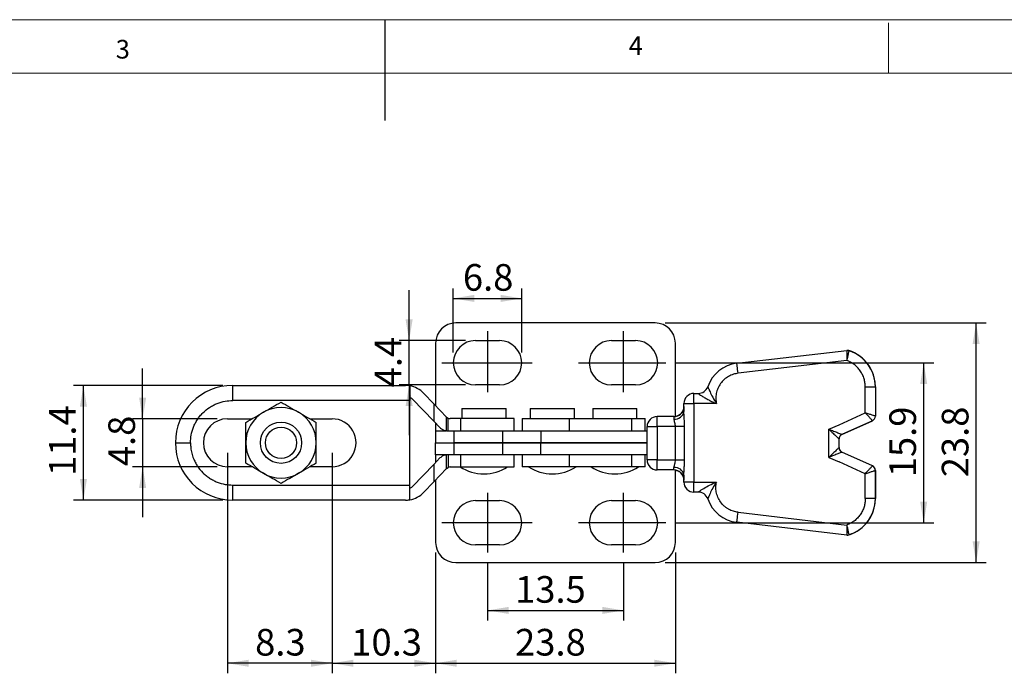
# Model space of a CAD drawing. Units: millimetres. Extents: x 5 to 297, y 6 to 206.
# Drawn here: x 113 to 210, y 141 to 206 of the extents above; entities that cross this region are included whole.
import ezdxf

# ---------------------------------------------------------------- set-up
doc = ezdxf.new("R2010")
doc.units = ezdxf.units.MM
doc.layers.add('DIM', color=5, linetype='Continuous')
doc.layers.add('SLD-0', color=179, linetype='Continuous')
doc.styles.add('SLDTEXTSTYLE1', font='TXT', dxfattribs={"width": 0.75})
doc.dimstyles.new('SLDDIMSTYLE1', dxfattribs={"dimtxt": 2.645833, "dimasz": 2.1, "dimexe": 0, "dimexo": 0.0625, "dimgap": 0.661458, "dimtad": 1, "dimdec": 1, "dimrnd": 1e-09, "dimzin": 12, "dimdsep": 46, "dimtxsty": 'SLDTEXTSTYLE1', "dimsah": 1, "dimcen": 0.09, "dimadec": 0, "dimazin": 3, "dimtfac": 1, "dimtdec": 1, "dimtofl": 0, "dimtmove": 0, "dimatfit": 3, "dimfxl": 0, "dimfrac": 2, "dimtolj": 1, "dimtzin": 12, "dimarcsym": 0})
doc.dimstyles.new('SLDDIMSTYLE2', dxfattribs={"dimtxt": 2.645833, "dimasz": 2.1, "dimexe": 0, "dimexo": 0.0625, "dimgap": 0.661458, "dimtad": 1, "dimdec": 1, "dimrnd": 1e-09, "dimzin": 12, "dimdsep": 46, "dimtxsty": 'SLDTEXTSTYLE1', "dimsah": 1, "dimcen": 0.09, "dimadec": 0, "dimazin": 3, "dimtfac": 1, "dimtdec": 1, "dimtmove": 0, "dimatfit": 0, "dimfxl": 0, "dimfrac": 2, "dimtolj": 1, "dimtzin": 12, "dimarcsym": 0})

# ---------------------------------------------------------------- blocks, each defined once
blk = doc.blocks.new('_D_6')
at = {"layer": 'DIM', "color": 5}
for p, q in [((158.995, 152.371), (158.995, 146.627)), ((172.495, 152.371), (172.495, 146.627)), ((158.995, 147.627), (172.495, 147.627))]:
    blk.add_line(p, q, dxfattribs=at)
for points in [[(158.995, 147.627), (161.095, 147.277), (161.095, 147.977)], [(172.495, 147.627), (170.395, 147.977), (170.395, 147.277)]]:
    blk.add_solid(points, dxfattribs=at)
at = {"layer": 'DIM', "color": 5, "insert": (161.734, 151.038), "char_height": 2.6458, "attachment_point": 1, "style": 'SLDTEXTSTYLE1'}
blk.add_mtext('13.5', dxfattribs=at)
blk = doc.blocks.new('_D_7')
at = {"layer": 'DIM', "color": 5}
for p, q in [((177.702, 172.229), (203.302, 172.229)), ((202.302, 156.329), (202.302, 172.229)), ((177.702, 156.329), (203.302, 156.329))]:
    blk.add_line(p, q, dxfattribs=at)
for points in [[(202.302, 172.229), (201.952, 170.129), (202.652, 170.129)], [(202.302, 156.329), (202.652, 158.429), (201.952, 158.429)]]:
    blk.add_solid(points, dxfattribs=at)
at = {"layer": 'DIM', "color": 5, "insert": (198.892, 160.859), "char_height": 2.6458, "attachment_point": 1, "rotation": 90, "style": 'SLDTEXTSTYLE1'}
blk.add_mtext('15.9', dxfattribs=at)
blk = doc.blocks.new('_D_8')
at = {"layer": 'DIM', "color": 5}
for p, q in [((153.845, 153.379), (153.845, 141.379)), ((177.645, 153.379), (177.645, 141.379)), ((153.845, 142.379), (177.645, 142.379))]:
    blk.add_line(p, q, dxfattribs=at)
for points in [[(153.845, 142.379), (155.945, 142.029), (155.945, 142.729)], [(177.645, 142.379), (175.545, 142.729), (175.545, 142.029)]]:
    blk.add_solid(points, dxfattribs=at)
at = {"layer": 'DIM', "color": 5, "insert": (161.734, 145.79), "char_height": 2.6458, "attachment_point": 1, "rotation": 0.00001, "style": 'SLDTEXTSTYLE1'}
blk.add_mtext('23.8', dxfattribs=at)
blk = doc.blocks.new('_D_9')
at = {"layer": 'DIM', "color": 5}
for p, q in [((151.212, 174.429), (151.212, 179.429)), ((156.795, 174.429), (150.212, 174.429)), ((151.212, 170.029), (151.212, 174.429)), ((156.795, 170.029), (150.212, 170.029)), ((151.212, 170.029), (151.212, 165.029))]:
    blk.add_line(p, q, dxfattribs=at)
for points in [[(151.212, 174.429), (151.562, 176.529), (150.862, 176.529)], [(151.212, 170.029), (150.862, 167.929), (151.562, 167.929)]]:
    blk.add_solid(points, dxfattribs=at)
at = {"layer": 'DIM', "color": 5, "insert": (147.801, 169.786), "char_height": 2.6458, "attachment_point": 1, "rotation": 90, "style": 'SLDTEXTSTYLE1'}
blk.add_mtext('4.4', dxfattribs=at)
blk = doc.blocks.new('_D_10')
at = {"layer": 'DIM', "color": 5}
for p, q in [((155.595, 173.229), (155.595, 179.618)), ((162.395, 173.229), (162.395, 179.618)), ((155.595, 178.618), (162.395, 178.618))]:
    blk.add_line(p, q, dxfattribs=at)
for points in [[(155.595, 178.618), (157.695, 178.268), (157.695, 178.968)], [(162.395, 178.618), (160.295, 178.968), (160.295, 178.268)]]:
    blk.add_solid(points, dxfattribs=at)
at = {"layer": 'DIM', "color": 5, "insert": (156.553, 182.029), "char_height": 2.6458, "attachment_point": 1, "style": 'SLDTEXTSTYLE1'}
blk.add_mtext('6.8', dxfattribs=at)
blk = doc.blocks.new('_D_11')
at = {"layer": 'DIM', "color": 5}
for p, q in [((176.645, 176.179), (208.508, 176.179)), ((207.508, 152.379), (207.508, 176.179)), ((176.645, 152.379), (208.508, 152.379))]:
    blk.add_line(p, q, dxfattribs=at)
for points in [[(207.508, 176.179), (207.158, 174.079), (207.858, 174.079)], [(207.508, 152.379), (207.858, 154.479), (207.158, 154.479)]]:
    blk.add_solid(points, dxfattribs=at)
at = {"layer": 'DIM', "color": 5, "insert": (204.098, 160.859), "char_height": 2.6458, "attachment_point": 1, "rotation": 90, "style": 'SLDTEXTSTYLE1'}
blk.add_mtext('23.8', dxfattribs=at)
blk = doc.blocks.new('_D_12')
at = {"layer": 'DIM', "color": 5}
for p, q in [((124.753, 166.659), (124.753, 171.659)), ((132.165, 166.659), (123.753, 166.659)), ((124.753, 166.659), (124.753, 161.899)), ((132.165, 161.899), (123.753, 161.899)), ((124.753, 161.899), (124.753, 156.899))]:
    blk.add_line(p, q, dxfattribs=at)
for points in [[(124.753, 166.659), (125.103, 168.759), (124.403, 168.759)], [(124.753, 161.899), (124.403, 159.799), (125.103, 159.799)]]:
    blk.add_solid(points, dxfattribs=at)
at = {"layer": 'DIM', "color": 5, "insert": (121.343, 161.958), "char_height": 2.6458, "attachment_point": 1, "rotation": 90, "style": 'SLDTEXTSTYLE1'}
blk.add_mtext('4.8', dxfattribs=at)
blk = doc.blocks.new('_D_13')
at = {"layer": 'DIM', "color": 5}
for p, q in [((132.705, 169.979), (117.874, 169.979)), ((118.874, 158.579), (118.874, 169.979)), ((132.705, 158.579), (117.874, 158.579))]:
    blk.add_line(p, q, dxfattribs=at)
for points in [[(118.874, 169.979), (118.524, 167.879), (119.224, 167.879)], [(118.874, 158.579), (119.224, 160.679), (118.524, 160.679)]]:
    blk.add_solid(points, dxfattribs=at)
at = {"layer": 'DIM', "color": 5, "insert": (115.463, 160.981), "char_height": 2.6458, "attachment_point": 1, "rotation": 90, "style": 'SLDTEXTSTYLE1'}
blk.add_mtext('11.4', dxfattribs=at)
blk = doc.blocks.new('_D_14')
at = {"layer": 'DIM', "color": 5}
for p, q in [((143.565, 163.279), (143.565, 141.379)), ((153.845, 153.379), (153.845, 141.379)), ((143.565, 142.379), (153.845, 142.379))]:
    blk.add_line(p, q, dxfattribs=at)
for points in [[(143.565, 142.379), (145.665, 142.029), (145.665, 142.729)], [(153.845, 142.379), (151.745, 142.729), (151.745, 142.029)]]:
    blk.add_solid(points, dxfattribs=at)
at = {"layer": 'DIM', "color": 5, "insert": (145.471, 145.79), "char_height": 2.6458, "attachment_point": 1, "rotation": 0.00001, "style": 'SLDTEXTSTYLE1'}
blk.add_mtext('10.3', dxfattribs=at)
blk = doc.blocks.new('_D_15')
at = {"layer": 'DIM', "color": 5}
for p, q in [((133.165, 163.279), (133.165, 141.379)), ((143.565, 163.279), (143.565, 141.379)), ((143.565, 142.379), (133.165, 142.379))]:
    blk.add_line(p, q, dxfattribs=at)
for points in [[(133.165, 142.379), (135.265, 142.029), (135.265, 142.729)], [(143.565, 142.379), (141.465, 142.729), (141.465, 142.029)]]:
    blk.add_solid(points, dxfattribs=at)
at = {"layer": 'DIM', "color": 5, "insert": (135.923, 145.79), "char_height": 2.6458, "attachment_point": 1, "style": 'SLDTEXTSTYLE1'}
blk.add_mtext('8.3', dxfattribs=at)

msp = doc.modelspace()

# ---------------------------------------------------------------- linework, layer by layer
at = {"color": 7, "linetype": 'Continuous', "lineweight": 25}
for p, q in [((175.64524, 176.17894), (155.84524, 176.17894)), ((153.84524, 174.17894), (153.84524, 167.96805)), ((157.79524, 174.42894), (160.19524, 174.42894)), ((171.29524, 174.42894), (173.69524, 174.42894)), ((177.64524, 166.89056), (177.64524, 174.17894)), ((183.75392, 172.17647), (194.65983, 173.45952)), ((194.71825, 173.46294), (194.71825, 173.46294)), ((194.87203, 173.4387), (194.87204, 173.4387)), ((194.66361, 172.45307), (183.87076, 171.18332)), ((133.70524, 168.47894), (133.70524, 169.97894)), ((133.70524, 169.97894), (150.85026, 169.97894)), ((151.23835, 169.94863), (151.28201, 169.94863)), ((151.28201, 169.94863), (151.28201, 168.47894)), ((152.65447, 169.2095), (153.65836, 168.16288)), ((160.19524, 170.02894), (157.79524, 170.02894)), ((173.69524, 170.02894), (171.29524, 170.02894)), ((179.49321, 169.17894), (179.91268, 169.17894)), ((196.50286, 167.24886), (196.50286, 169.82348)), ((196.50286, 169.82348), (197.50287, 169.82348)), ((197.50287, 169.82348), (197.50287, 166.92556)), ((197.50287, 169.82348), (197.50287, 166.92556)), ((151.28201, 168.47894), (133.70524, 168.47894)), ((151.28201, 160.07894), (151.28201, 168.47894)), ((151.55228, 168.62505), (153.65836, 166.42934)), ((154.93411, 166.83283), (153.65836, 168.16288)), ((153.65836, 168.16288), (153.65836, 166.42934)), ((178.49321, 167.39881), (178.49321, 168.17894)), ((178.49321, 168.17894), (179.49321, 168.17894)), ((179.49321, 168.17894), (179.49321, 160.37894)), ((181.71786, 168.17894), (179.49321, 168.17894)), ((156.43715, 167.67894), (156.43715, 166.67894)), ((156.43715, 167.67894), (160.83715, 167.67894)), ((160.83715, 166.67894), (160.83715, 167.67894)), ((163.23099, 167.67894), (163.23099, 166.67894)), ((163.23099, 167.67894), (167.63099, 167.67894)), ((167.63099, 166.67894), (167.63099, 167.67894)), ((169.43715, 167.67894), (169.43715, 166.67894)), ((169.43715, 167.67894), (173.83715, 167.67894)), ((173.83715, 166.67894), (173.83715, 167.67894)), ((178.48303, 167.25669), (178.47652, 167.26053)), ((178.49886, 167.24943), (178.49321, 167.39881)), ((193.89546, 166.07552), (196.50286, 167.24886)), ((133.16524, 166.65894), (135.61423, 166.65894)), ((141.36967, 166.65894), (143.56524, 166.65894)), ((153.65836, 166.42934), (154.27474, 165.78672)), ((153.84524, 166.2345), (153.84524, 165.47894)), ((154.93411, 165.48088), (154.93411, 166.83283)), ((154.93411, 166.83283), (155.08172, 166.72669)), ((155.08172, 165.47894), (155.08172, 166.72669)), ((156.33249, 166.67894), (155.29496, 166.67894)), ((156.33249, 165.47894), (156.33249, 166.67894)), ((161.63715, 166.67894), (156.33249, 166.67894)), ((161.63715, 165.47894), (161.63715, 166.67894)), ((162.43099, 166.67894), (162.43099, 165.47894)), ((162.43099, 166.67894), (167.11544, 166.67894)), ((167.11544, 166.67894), (167.11544, 165.47894)), ((167.11544, 166.67894), (173.3216, 166.67894)), ((173.3216, 165.47894), (173.3216, 166.67894)), ((173.3216, 166.67894), (174.63715, 166.67894)), ((174.63715, 165.47894), (174.63715, 166.67894)), ((177.49322, 166.87894), (175.83743, 166.87894)), ((194.19028, 165.11161), (197.20805, 166.4696)), ((197.20805, 166.4696), (194.19029, 165.11161)), ((197.20805, 166.4696), (197.20805, 166.4696)), ((197.50287, 166.92556), (197.50287, 166.92556)), ((153.84524, 165.47894), (153.84524, 164.27894)), ((153.84524, 165.47894), (154.8573, 165.47894)), ((154.93411, 165.48088), (154.99643, 165.47894)), ((154.99643, 165.47894), (155.08172, 165.47894)), ((155.08172, 165.47894), (156.33249, 165.47894)), ((155.63715, 165.47894), (155.63715, 164.28144)), ((156.33249, 165.47894), (160.48001, 165.47894)), ((160.48001, 165.47894), (160.48001, 164.28144)), ((160.48001, 165.47894), (164.29157, 165.47894)), ((164.29157, 165.47894), (164.29157, 164.28144)), ((164.29157, 165.47894), (174.83744, 165.47894)), ((174.83743, 162.57894), (174.83743, 165.87894)), ((174.83743, 165.87894), (175.83743, 165.87894)), ((177.61971, 165.87894), (175.83743, 165.87894)), ((175.83743, 165.87894), (175.83743, 162.57894)), ((177.61971, 165.87894), (177.61971, 162.57894)), ((178.55646, 165.87894), (177.61971, 165.87894)), ((178.55646, 162.57894), (178.55646, 165.87894)), ((192.89546, 165.62552), (193.89546, 166.07552)), ((192.89546, 162.83235), (192.89546, 165.62552)), ((153.84524, 164.27894), (155.68273, 164.27894)), ((153.84524, 163.07894), (153.84524, 164.27894)), ((155.63715, 164.28144), (160.48001, 164.28144)), ((155.63715, 164.27644), (155.63715, 163.07894)), ((160.48001, 164.27644), (155.63715, 164.27644)), ((155.68273, 164.27894), (156.63715, 164.27894)), ((156.63715, 164.28144), (156.63715, 164.27644)), ((160.48001, 164.28144), (164.29157, 164.28144)), ((160.48001, 164.27644), (160.48001, 163.07894)), ((164.29157, 164.27644), (160.48001, 164.27644)), ((160.63715, 164.27644), (160.63715, 164.28144)), ((160.63715, 164.27894), (161.40638, 164.27894)), ((161.40638, 164.27894), (162.36792, 164.27894)), ((162.36792, 164.27894), (163.43099, 164.27894)), ((163.43099, 164.28144), (163.43099, 164.27644)), ((164.29157, 164.28144), (174.83744, 164.28144)), ((164.29157, 163.07894), (164.29157, 164.27644)), ((174.83744, 164.27644), (164.29157, 164.27644)), ((167.43099, 164.27644), (167.43099, 164.28144)), ((167.43099, 164.27894), (170.04, 164.27894)), ((170.04, 164.27894), (174.42054, 164.27894)), ((174.42054, 164.27894), (174.83743, 164.27894)), ((193.89546, 163.80223), (193.89546, 164.65565)), ((193.89546, 164.65565), (193.89547, 164.65565)), ((193.89547, 163.80223), (193.89547, 164.65565)), ((194.19029, 165.11161), (194.19028, 165.11161)), ((193.89547, 163.80223), (193.89546, 163.80223)), ((197.20805, 161.98828), (194.19028, 163.34627)), ((194.19028, 163.34627), (194.19029, 163.34627)), ((197.20805, 161.98828), (194.19029, 163.34627)), ((154.27474, 162.77116), (153.65836, 162.12854)), ((154.99643, 163.07894), (153.84524, 163.07894)), ((153.84524, 163.07894), (153.84524, 162.32338)), ((154.99643, 163.07894), (154.93411, 163.077)), ((154.93411, 161.72505), (154.93411, 163.077)), ((155.08172, 163.07894), (154.99643, 163.07894)), ((155.08172, 163.07894), (155.08172, 161.83119)), ((156.33249, 163.07894), (155.08172, 163.07894)), ((160.48001, 163.07894), (156.33249, 163.07894)), ((156.33249, 161.87894), (156.33249, 163.07894)), ((164.29157, 163.07894), (160.48001, 163.07894)), ((161.63715, 161.87894), (161.63715, 163.07894)), ((162.43099, 163.07894), (162.43099, 161.87894)), ((174.83744, 163.07894), (164.29157, 163.07894)), ((167.11544, 163.07894), (167.11544, 161.87894)), ((173.3216, 161.87894), (173.3216, 163.07894)), ((174.63715, 161.87894), (174.63715, 163.07894)), ((175.83743, 162.57894), (174.83743, 162.57894)), ((175.83743, 162.57894), (177.61971, 162.57894)), ((177.61971, 162.57894), (178.55646, 162.57894)), ((192.89546, 162.83235), (193.89546, 162.38235)), ((196.50286, 161.20902), (193.89546, 162.38235)), ((135.61423, 161.89894), (133.16524, 161.89894)), ((143.56524, 161.89894), (141.36967, 161.89894)), ((153.65836, 162.12854), (151.55228, 159.93283)), ((153.65836, 162.12854), (153.65836, 160.395)), ((153.65836, 160.395), (154.93411, 161.72505)), ((154.93411, 161.72505), (155.08172, 161.83119)), ((155.29496, 161.87894), (156.33249, 161.87894)), ((156.33249, 161.87894), (161.63715, 161.87894)), ((167.11544, 161.87894), (162.43099, 161.87894)), ((173.3216, 161.87894), (167.11544, 161.87894)), ((174.63715, 161.87894), (173.3216, 161.87894)), ((177.49322, 161.57894), (175.83743, 161.57894)), ((177.64524, 154.37894), (177.64524, 161.56732)), ((197.20805, 161.98828), (197.20805, 161.98828)), ((197.50287, 158.73509), (197.50287, 161.53232)), ((197.50287, 161.53232), (197.50287, 161.53232)), ((197.50287, 161.53232), (197.50287, 158.73509)), ((153.65836, 160.395), (152.65447, 159.34838)), ((153.84524, 160.58983), (153.84524, 154.37894)), ((178.47652, 161.19735), (178.48312, 161.20107)), ((178.49321, 160.37894), (178.49321, 161.05907)), ((179.49321, 160.37894), (178.49321, 160.37894)), ((179.49321, 160.37894), (181.71786, 160.37894)), ((196.50286, 158.73509), (196.50286, 161.20902)), ((133.70524, 160.07894), (151.28201, 160.07894)), ((133.70524, 158.57894), (133.70524, 160.07894)), ((151.28201, 158.60925), (151.28201, 160.07894)), ((179.91268, 159.37894), (179.49321, 159.37894)), ((150.85026, 158.57894), (133.70524, 158.57894)), ((151.28201, 158.60925), (151.23835, 158.60925)), ((157.79524, 158.52894), (160.19524, 158.52894)), ((171.29524, 158.52894), (173.69524, 158.52894)), ((197.50287, 158.73509), (196.50286, 158.73509)), ((183.87076, 157.37456), (194.66307, 156.10488)), ((194.65928, 155.09843), (183.75392, 156.38141)), ((194.7177, 155.095), (194.7177, 155.095)), ((194.87146, 155.11923), (194.87147, 155.11923)), ((160.19524, 154.12894), (157.79524, 154.12894)), ((173.69524, 154.12894), (171.29524, 154.12894)), ((155.84524, 152.37894), (175.64524, 152.37894))]:
    msp.add_line(p, q, dxfattribs=at)
at = {"color": 8, "linetype": 'Continuous', "lineweight": 25}
for p, q in [((155.68273, 164.27894), (155.68273, 164.28144)), ((155.68273, 164.27894), (155.68273, 164.27644)), ((161.40638, 164.27894), (161.40638, 164.28144)), ((161.40638, 164.27894), (161.40638, 164.27644)), ((162.36792, 164.28144), (162.36792, 164.27894)), ((162.36792, 164.27894), (162.36792, 164.27644)), ((170.04, 164.27894), (170.04, 164.28144)), ((170.04, 164.27894), (170.04, 164.27644)), ((174.42054, 164.27894), (174.42054, 164.28144)), ((174.42054, 164.27644), (174.42054, 164.27894)), ((180.81421, 158.81167), (180.85717, 158.70749))]:
    msp.add_line(p, q, dxfattribs=at)
at = {"color": 7, "linetype": 'Continuous', "lineweight": 25, "flags": 128}
for points in [[(183.87076, 171.18332), (183.84796, 171.37707), (183.82605, 171.56338), (183.80585, 171.73508), (183.78814, 171.88558), (183.77361, 172.00909), (183.76281, 172.10087), (183.75617, 172.15739), (183.75392, 172.17647)], [(179.49321, 168.17894), (179.49321, 168.37403), (179.49321, 168.56162), (179.49321, 168.73451), (179.49321, 168.88605), (179.49321, 169.01041), (179.49321, 169.10282), (179.49321, 169.15973), (179.49321, 169.17894)], [(175.83743, 165.87894), (175.83743, 166.07403), (175.83743, 166.26162), (175.83743, 166.43451), (175.83743, 166.58605), (175.83743, 166.71041), (175.83743, 166.80282), (175.83743, 166.85972), (175.83743, 166.87894)], [(177.49322, 166.87894), (177.49321, 166.87503), (177.49321, 166.86333), (177.49321, 166.84394), (177.49321, 166.817), (177.49321, 166.78273), (177.49321, 166.7414), (177.49321, 166.69332), (177.49321, 166.63887)], [(177.49322, 166.87894), (177.68831, 166.89815), (177.847, 166.94361)], [(175.83743, 161.57894), (175.83743, 161.59815), (175.83743, 161.65506), (175.83743, 161.74747), (175.83743, 161.87183), (175.83743, 162.02337), (175.83743, 162.19626), (175.83743, 162.38385), (175.83743, 162.57894)], [(177.49322, 161.57894), (177.49321, 161.58285), (177.49321, 161.59454), (177.49321, 161.61394), (177.49321, 161.64087), (177.49321, 161.67514), (177.49321, 161.71648), (177.49321, 161.76456), (177.49321, 161.81901)], [(179.49321, 159.37894), (179.49321, 159.39815), (179.49321, 159.45506), (179.49321, 159.54747), (179.49321, 159.67183), (179.49321, 159.82337), (179.49321, 159.99626), (179.49321, 160.18385), (179.49321, 160.37894)], [(183.75392, 156.38141), (183.75617, 156.40049), (183.76281, 156.45701), (183.77361, 156.54879), (183.78814, 156.6723), (183.80585, 156.8228), (183.82605, 156.9945), (183.84796, 157.18081), (183.87076, 157.37456)]]:
    msp.add_lwpolyline(points, dxfattribs=at)
at = {"color": 7, "linetype": 'Continuous', "lineweight": 25}
for radius in [2.05, 1.55]:
    msp.add_circle((138.49195, 164.27894), radius, dxfattribs=at)
for centre, radius, start, end in [((155.84524, 174.17894), 2, 90, 180), ((175.64524, 174.17894), 2, 0, 90), ((157.79524, 172.22894), 2.2, 90, 270), ((160.19524, 172.22894), 2.2, 270, 90), ((171.29524, 172.22894), 2.2, 90, 270), ((173.69524, 172.22894), 2.2, 270, 90), ((194.71825, 172.96294), 0.5, 72.0875409, 96.7098368), ((194.71825, 172.96294), 0.5, 72.0875409, 96.7098368), ((193.70348, 169.82348), 3.79939, 0.0001691, 72.0875409), ((184.16287, 168.70044), 3.5, 96.7098368, 160.8188845), ((193.70348, 169.82348), 3.79939, 0.0001691, 55.9568363), ((133.70524, 164.27894), 5.7, 90, 180), ((150.85026, 167.47894), 2.5, 43.8063309, 80.0550932), ((179.49321, 168.17894), 1, 90, 179.9998309), ((179.91268, 170.17894), 1, 270, 340.8188844), ((151.19143, 168.27894), 0.5, 43.8063309, 79.563204), ((138.49195, 164.27894), 3.5, 120, 180), ((138.49195, 164.27894), 3.5, 60, 120), ((138.49195, 164.27894), 3.5, 360, 60), ((177.59884, 167.5378), 0.90511, 263.2983649, 351.1666219), ((177.49322, 167.87894), 1, 293.8278324, 0.0001691), ((133.16524, 164.27894), 2.38, 90, 270), ((143.56524, 164.27894), 2.38, 269.9999918, 89.9999918), ((155.29496, 167.17894), 0.5, 244.7562011, 270), ((175.83743, 165.87894), 1, 89.9999999, 179.9998308), ((197.00287, 166.92556), 0.5, 294.2277453, 359.9998309), ((197.00287, 166.92556), 0.5, 294.2277453, 0.0001691), ((133.70524, 164.27894), 5.7, 180, 270), ((138.49195, 164.27894), 3.5, 180, 240), ((138.49195, 164.27894), 3.5, 300, 360), ((194.39547, 164.65565), 0.5, 114.2277453, 180.0001691), ((194.39546, 164.65565), 0.5, 114.2277453, 134.2924389), ((194.39547, 163.80223), 0.5, 179.9998308, 245.7722546), ((194.39546, 163.80223), 0.5, 202.9566744, 245.7722481), ((175.83743, 162.57894), 1, 179.9998309, 270), ((155.29496, 161.37894), 0.5, 90, 115.2437989), ((158.63715, 165.47894), 4.3, 236.8465916, 270), ((158.63715, 165.47894), 4.3, 270, 303.1534084), ((165.43099, 165.47894), 4.3, 236.8465916, 270), ((165.43099, 165.47894), 4.3, 270, 303.1534084), ((171.63715, 165.47894), 4.3, 236.8465916, 270), ((171.63715, 165.47894), 4.3, 270, 303.1534084), ((177.59884, 160.92008), 0.90511, 8.8333674, 96.7016378), ((177.49322, 160.57894), 1, 359.9998309, 90), ((197.00287, 161.53232), 0.5, 0.0001691, 65.7722547), ((138.49195, 164.27894), 3.5, 240, 300), ((179.49321, 160.37894), 1, 179.9998309, 270), ((151.19143, 160.27894), 0.5, 280.436796, 316.1936691), ((150.85026, 161.07894), 2.5, 279.9449068, 316.1936691), ((179.91268, 158.37894), 1, 19.1811155, 90), ((157.79524, 156.32894), 2.2, 90, 270), ((160.19524, 156.32894), 2.2, 270, 90), ((171.29524, 156.32894), 2.2, 90, 270), ((173.69524, 156.32894), 2.2, 270, 90), ((184.16287, 159.85744), 3.5, 199.1811156, 263.2901632), ((193.70287, 158.73509), 3.8, 287.9101415, 0.0001691), ((193.70287, 158.73509), 3.8, 304.0392193, 0.0001691), ((194.7177, 155.595), 0.5, 263.2901637, 287.9101416), ((194.7177, 155.595), 0.5, 263.2901637, 287.9101416), ((155.84524, 154.37894), 2, 180, 270), ((175.64524, 154.37894), 2, 270, 0)]:
    msp.add_arc(centre, radius, start, end, dxfattribs=at)
at = {"color": 8, "linetype": 'Continuous', "lineweight": 25}
for centre, start, end in [((194.39546, 164.65565), 134.2924389, 180.0001691), ((194.39546, 163.80223), 179.9998307, 202.9566744)]:
    msp.add_arc(centre, 0.5, start, end, dxfattribs=at)
at = {"color": 7, "linetype": 'Continuous', "lineweight": 25}
for points, knots in [([(194.65983, 173.45952), (194.6599, 173.44547), (194.66, 173.42413), (194.66104, 173.29669), (194.66222, 173.12864), (194.66361, 172.84652), (194.66361, 172.58421), (194.66361, 172.45307)], [0, 0, 0, 0, 0.24438038, 0.37125683, 0.50093725, 0.75048608, 1, 1, 1, 1]), ([(194.87203, 173.4387), (194.87131, 173.43491), (194.86987, 173.42732), (194.85471, 173.34786), (194.8186, 173.16301), (194.75108, 172.83421), (194.69271, 172.57985), (194.66361, 172.45307)], [0, 0, 0, 0, 0.12629721, 0.25298404, 0.50378858, 0.75266497, 1, 1, 1, 1]), ([(194.87204, 173.4387), (194.87404, 173.43806), (194.87821, 173.43672), (194.92409, 173.42169), (195.01552, 173.38994), (195.14436, 173.34), (195.32332, 173.26272), (195.55847, 173.14581), (195.73959, 173.02988), (195.83045, 172.97172)], [0, 0, 0, 0, 0.04903801, 0.10244327, 0.23610598, 0.35318766, 0.48676757, 0.74252792, 1, 1, 1, 1]), ([(196.50286, 169.82348), (196.49702, 169.96168), (196.48534, 170.23816), (196.38851, 170.64979), (196.23242, 171.05069), (196.01023, 171.42962), (195.73143, 171.77015), (195.4075, 172.05716), (195.05141, 172.29246), (194.79291, 172.39952), (194.66361, 172.45307)], [0, 0, 0, 0, 0.121321393, 0.242721783, 0.369543555, 0.498172878, 0.627051494, 0.754603095, 0.877261787, 1, 1, 1, 1]), ([(183.87076, 171.18332), (183.71316, 171.15581), (183.38724, 171.09891), (182.91867, 170.88867), (182.48267, 170.5786), (182.11565, 170.1703), (181.89051, 169.7701), (181.76626, 169.42927), (181.68319, 169.08905), (181.64207, 168.66566), (181.69315, 168.33764), (181.71786, 168.17894)], [0, 0, 0, 0, 0.11522342, 0.23828179, 0.36720721, 0.49932275, 0.63152429, 0.69613938, 0.76088372, 0.8843164, 1, 1, 1, 1]), ([(151.23835, 169.94863), (151.11169, 169.96358), (150.98241, 169.97884), (150.85289, 169.97894), (150.85026, 169.97894)], [0, 0, 0, 0, 0.97965313, 1, 1, 1, 1]), ([(179.91268, 169.17894), (179.91559, 169.17689), (179.9215, 169.17272), (179.98628, 169.12736), (180.10982, 169.0427), (180.27568, 168.93395), (180.43211, 168.83512), (180.65683, 168.69946), (180.95702, 168.53131), (181.32793, 168.3441), (181.58781, 168.23402), (181.71786, 168.17894)], [0, 0, 0, 0, 0.05736864, 0.11702163, 0.25042342, 0.32599281, 0.40910378, 0.50043646, 0.66233099, 0.83103531, 1, 1, 1, 1]), ([(180.85717, 169.85038), (180.86036, 169.84282), (180.86686, 169.82741), (180.91699, 169.71), (180.99151, 169.53924), (181.12866, 169.23695), (181.35591, 168.76052), (181.59139, 168.38214), (181.71786, 168.17894)], [0, 0, 0, 0, 0.100043558, 0.203808618, 0.313750163, 0.431476748, 0.694680528, 1, 1, 1, 1]), ([(129.50524, 164.27894), (129.5188, 164.53508), (129.54673, 165.06271), (129.7406, 165.70949), (129.9694, 166.21432), (130.18557, 166.58386), (130.43949, 166.93195), (130.82666, 167.36113), (131.27609, 167.72612), (131.77, 168.01482), (132.27487, 168.24365), (132.92147, 168.43744), (133.44909, 168.46538), (133.70524, 168.47894)], [0, 0, 0, 0, 0.116457076, 0.239889885, 0.304295425, 0.368619352, 0.434395322, 0.500087942, 0.631380661, 0.695786194, 0.760110115, 0.883542924, 1, 1, 1, 1]), ([(136.74195, 167.31003), (137.03397, 167.47862), (137.61942, 167.81663), (138.20064, 168.1522), (138.49195, 168.32039)], [0, 0, 0, 0, 0.49879082, 1, 1, 1, 1]), ([(138.49195, 168.32039), (138.78195, 168.15296), (139.36317, 167.81739), (139.94862, 167.47938), (140.24195, 167.31003)], [0, 0, 0, 0, 0.49896317, 1, 1, 1, 1]), ([(134.99195, 166.29967), (135.28195, 166.4671), (135.86317, 166.80266), (136.44862, 167.14067), (136.74195, 167.31003)], [0, 0, 0, 0, 0.49896317, 1, 1, 1, 1]), ([(140.24195, 167.31003), (140.53397, 167.14143), (141.11942, 166.80342), (141.70064, 166.46785), (141.99195, 166.29967)], [0, 0, 0, 0, 0.49879082, 1, 1, 1, 1]), ([(178.45277, 167.40998), (178.44737, 167.41098), (178.43388, 167.41347), (178.38498, 167.34882), (178.29271, 167.23725), (178.14456, 167.09887), (177.93661, 166.96509), (177.76443, 166.91935), (177.67518, 166.89563)], [0, 0, 0, 0, 0.09970245, 0.24844614, 0.40950615, 0.58841283, 0.7866554, 1, 1, 1, 1]), ([(178.49322, 167.87894), (178.49321, 167.87304), (178.49321, 167.86114), (178.49321, 167.76371), (178.49321, 167.61471), (178.49321, 167.4704), (178.49321, 167.39881)], [0, 0, 0, 0, 0.24803399, 0.5, 0.75196601, 1, 1, 1, 1]), ([(197.50287, 166.92556), (197.499, 166.92683), (197.4912, 166.92937), (197.4295, 166.94926), (197.33377, 166.98029), (197.16423, 167.03501), (196.88546, 167.12517), (196.63046, 167.20761), (196.50286, 167.24886)], [0, 0, 0, 0, 0.12427813, 0.25076306, 0.37285157, 0.5017571, 0.75067696, 1, 1, 1, 1]), ([(197.20805, 166.4696), (197.20487, 166.47311), (197.19857, 166.48007), (197.14945, 166.53435), (197.07634, 166.61514), (196.95269, 166.75178), (196.76035, 166.96433), (196.58785, 167.15495), (196.50286, 167.24886)], [0, 0, 0, 0, 0.13414508, 0.26610328, 0.39511061, 0.52182251, 0.76442246, 1, 1, 1, 1]), ([(134.99195, 164.27894), (134.99195, 164.61613), (134.99195, 165.29215), (134.99195, 165.96329), (134.99195, 166.29967)], [0, 0, 0, 0, 0.49879082, 1, 1, 1, 1]), ([(141.99195, 164.27894), (141.99195, 164.61613), (141.99195, 165.29215), (141.99195, 165.96329), (141.99195, 166.29967)], [0, 0, 0, 0, 0.49879082, 1, 1, 1, 1]), ([(177.49321, 166.63887), (177.49863, 166.58783), (177.50942, 166.48599), (177.56208, 166.30009), (177.60876, 166.09715), (177.61607, 165.95155), (177.61971, 165.87894)], [0, 0, 0, 0, 0.25092591, 0.50065218, 0.7509811, 1, 1, 1, 1]), ([(154.27474, 165.78672), (154.365, 165.71073), (154.51329, 165.58587), (154.74464, 165.5037), (154.87028, 165.48857), (154.93411, 165.48088)], [0, 0, 0, 0, 0.4334028, 0.712148972, 1, 1, 1, 1]), ([(192.89546, 165.62552), (193.00816, 165.51623), (193.23424, 165.29699), (193.50346, 165.03573), (193.68655, 164.85847), (193.79983, 164.7483), (193.87957, 164.67126), (193.89028, 164.66074), (193.89546, 164.65565)], [0, 0, 0, 0, 0.24909378, 0.49968472, 0.63240816, 0.75007786, 0.87893344, 1, 1, 1, 1]), ([(192.89546, 165.62552), (193.05026, 165.56408), (193.35712, 165.44229), (193.71206, 165.30142), (193.94498, 165.20897), (194.08001, 165.15537), (194.17232, 165.11874), (194.18434, 165.11396), (194.19028, 165.11161)], [0, 0, 0, 0, 0.26420627, 0.52371221, 0.64833326, 0.76896956, 0.88589362, 1, 1, 1, 1]), ([(128.00524, 164.27894), (128.01647, 164.27894), (128.03979, 164.27894), (128.23226, 164.27894), (128.55516, 164.27894), (128.99783, 164.27894), (129.34055, 164.27894), (129.50524, 164.27894)], [0, 0, 0, 0, 0.17681318, 0.36714934, 0.56355081, 0.79027529, 1, 1, 1, 1]), ([(129.50524, 164.27894), (129.51126, 164.10825), (129.52351, 163.76157), (129.62428, 163.24178), (129.7769, 162.76644), (129.96957, 162.34368), (130.25793, 161.8498), (130.62307, 161.40036), (131.05223, 161.01319), (131.40032, 160.75927), (131.76985, 160.5431), (132.27469, 160.3143), (132.92147, 160.12043), (133.4491, 160.0925), (133.70524, 160.07894)], [0, 0, 0, 0, 0.07764185, 0.15769103, 0.24004127, 0.30435238, 0.36874509, 0.50001166, 0.56569119, 0.63145406, 0.69576518, 0.76015789, 0.88356612, 1, 1, 1, 1]), ([(134.99195, 162.25821), (134.99195, 162.59308), (134.99195, 163.26421), (134.99195, 163.94023), (134.99195, 164.27894)], [0, 0, 0, 0, 0.49896317, 1, 1, 1, 1]), ([(141.99195, 162.25821), (141.99195, 162.59308), (141.99195, 163.26421), (141.99195, 163.94023), (141.99195, 164.27894)], [0, 0, 0, 0, 0.49896317, 1, 1, 1, 1]), ([(193.89546, 163.80223), (193.89028, 163.79714), (193.87957, 163.78662), (193.79982, 163.70957), (193.68654, 163.59941), (193.50345, 163.42214), (193.23424, 163.16089), (193.00816, 162.94165), (192.89546, 162.83235)], [0, 0, 0, 0, 0.12107507, 0.24992243, 0.36761201, 0.50031545, 0.75090631, 1, 1, 1, 1]), ([(194.19028, 163.34627), (194.18434, 163.34391), (194.17232, 163.33914), (194.08001, 163.3025), (193.94498, 163.24891), (193.71206, 163.15646), (193.35712, 163.01559), (193.05026, 162.8938), (192.89546, 162.83235)], [0, 0, 0, 0, 0.11410638, 0.23103044, 0.35166674, 0.47628779, 0.73579373, 1, 1, 1, 1]), ([(154.93411, 163.077), (154.80676, 163.05869), (154.57789, 163.0258), (154.36789, 162.8494), (154.27474, 162.77116)], [0, 0, 0, 0, 0.55644098, 1, 1, 1, 1]), ([(177.61971, 162.57894), (177.61608, 162.50575), (177.60884, 162.35984), (177.5688, 162.18977), (177.54468, 162.09564), (177.53689, 162.06505), (177.53689, 162.06502), (177.53687, 162.06496), (177.53684, 162.06484), (177.53678, 162.0646), (177.53666, 162.06412), (177.53641, 162.06316), (177.53593, 162.06126), (177.53498, 162.0575), (177.53312, 162.05015), (177.52958, 162.0361), (177.52327, 162.01057), (177.50398, 161.93149), (177.49804, 161.86939), (177.49321, 161.81901)], [0, 0, 0, 0, 0.251041425, 0.500481929, 0.625944155, 0.62596174, 0.625996907, 0.626067236, 0.626207866, 0.626489017, 0.627050887, 0.628172896, 0.630409985, 0.634856458, 0.643638581, 0.660759576, 0.693229116, 0.751085519, 1, 1, 1, 1]), ([(178.49321, 161.05907), (178.49677, 161.17661), (178.5039, 161.41195), (178.53149, 161.79338), (178.55208, 162.18292), (178.55499, 162.44615), (178.55646, 162.57894)], [0, 0, 0, 0, 0.24951601, 0.49961054, 0.74757628, 1, 1, 1, 1]), ([(136.74195, 161.24785), (136.44993, 161.41645), (135.86448, 161.75446), (135.28326, 162.09002), (134.99195, 162.25821)], [0, 0, 0, 0, 0.49879082, 1, 1, 1, 1]), ([(141.99195, 162.25821), (141.70195, 162.09078), (141.12073, 161.75522), (140.53528, 161.41721), (140.24195, 161.24785)], [0, 0, 0, 0, 0.49896317, 1, 1, 1, 1]), ([(177.67518, 161.56224), (177.73635, 161.54744), (177.85853, 161.51787), (178.02277, 161.4355), (178.16382, 161.33777), (178.27694, 161.23667), (178.36065, 161.1551), (178.41233, 161.11033), (178.42967, 161.11863), (178.43649, 161.1219)], [0, 0, 0, 0, 0.1429585, 0.28552871, 0.42797448, 0.5729887, 0.72561487, 0.89197813, 1, 1, 1, 1]), ([(196.50286, 161.20902), (196.58839, 161.30354), (196.7613, 161.49461), (196.95359, 161.70709), (197.07693, 161.84339), (197.14987, 161.92398), (197.19869, 161.97793), (197.20492, 161.98482), (197.20805, 161.98828)], [0, 0, 0, 0, 0.237077556, 0.479275871, 0.605465512, 0.73488773, 0.866841453, 1, 1, 1, 1]), ([(196.50286, 161.20902), (196.63064, 161.25033), (196.88564, 161.33276), (197.16435, 161.42291), (197.33377, 161.47759), (197.42951, 161.50862), (197.4912, 161.5285), (197.499, 161.53105), (197.50287, 161.53232)], [0, 0, 0, 0, 0.249668059, 0.498221212, 0.627166167, 0.749246307, 0.875737494, 1, 1, 1, 1]), ([(197.50287, 161.53232), (197.49905, 161.57917), (197.49125, 161.67488), (197.42808, 161.80726), (197.33329, 161.91918), (197.24921, 161.96557), (197.20805, 161.98828)], [0, 0, 0, 0, 0.24478096, 0.5, 0.75521904, 1, 1, 1, 1]), ([(138.49195, 160.23749), (138.20195, 160.40492), (137.62073, 160.74048), (137.03528, 161.07849), (136.74195, 161.24785)], [0, 0, 0, 0, 0.49896317, 1, 1, 1, 1]), ([(140.24195, 161.24785), (139.94993, 161.07925), (139.36448, 160.74124), (138.78326, 160.40568), (138.49195, 160.23749)], [0, 0, 0, 0, 0.49879082, 1, 1, 1, 1]), ([(178.49321, 161.05907), (178.49321, 160.98748), (178.49321, 160.84317), (178.49321, 160.69417), (178.49321, 160.59674), (178.49321, 160.58484), (178.49322, 160.57894)], [0, 0, 0, 0, 0.24803399, 0.5, 0.75196601, 1, 1, 1, 1]), ([(179.91268, 159.37894), (179.91985, 159.38403), (179.93483, 159.39466), (180.05077, 159.47529), (180.22909, 159.59455), (180.55253, 159.79907), (181.05194, 160.08735), (181.48909, 160.27877), (181.71786, 160.37894)], [0, 0, 0, 0, 0.08926907, 0.18657466, 0.29837812, 0.42900687, 0.70119153, 1, 1, 1, 1]), ([(181.71786, 160.37894), (181.59139, 160.17574), (181.35591, 159.79736), (181.12866, 159.32093), (180.99151, 159.01864), (180.91699, 158.84788), (180.86686, 158.73047), (180.86036, 158.71506), (180.85717, 158.70749)], [0, 0, 0, 0, 0.30531947, 0.56852325, 0.68624984, 0.79619138, 0.89995644, 1, 1, 1, 1]), ([(183.87076, 157.37456), (183.71317, 157.40203), (183.38727, 157.45883), (183.00062, 157.63287), (182.70561, 157.81998), (182.42278, 158.04643), (182.11567, 158.38755), (181.84595, 158.86614), (181.69137, 159.37938), (181.64219, 159.89214), (181.69319, 160.22022), (181.71786, 160.37894)], [0, 0, 0, 0, 0.11522354, 0.23828204, 0.30290273, 0.36739442, 0.49951009, 0.63171178, 0.76088346, 0.88431628, 1, 1, 1, 1]), ([(150.85026, 158.57894), (150.85289, 158.57894), (150.98241, 158.57904), (151.11169, 158.5943), (151.23835, 158.60925)], [0, 0, 0, 0, 0.02034687, 1, 1, 1, 1]), ([(196.50286, 158.73509), (196.49703, 158.59676), (196.48538, 158.32019), (196.38843, 157.90848), (196.23234, 157.50755), (196.01008, 157.12854), (195.7312, 156.78793), (195.40712, 156.50078), (195.05087, 156.26552), (194.79231, 156.15841), (194.66307, 156.10488)], [0, 0, 0, 0, 0.1214011, 0.24272331, 0.36954535, 0.49817503, 0.62705396, 0.75460569, 0.87734264, 1, 1, 1, 1]), ([(194.66307, 156.10488), (194.66307, 155.97373), (194.66306, 155.71142), (194.66168, 155.4293), (194.66049, 155.26124), (194.65945, 155.13381), (194.65935, 155.11247), (194.65928, 155.09843)], [0, 0, 0, 0, 0.24951389, 0.49906272, 0.62875204, 0.75563145, 1, 1, 1, 1]), ([(194.66307, 156.10488), (194.69216, 155.97809), (194.75052, 155.72373), (194.81804, 155.39493), (194.85414, 155.21008), (194.8693, 155.13062), (194.87074, 155.12302), (194.87146, 155.11923)], [0, 0, 0, 0, 0.24733555, 0.49621208, 0.74701639, 0.873703, 1, 1, 1, 1]), ([(195.82996, 155.5862), (195.73904, 155.52801), (195.55793, 155.41209), (195.32293, 155.2953), (195.1445, 155.2182), (195.03604, 155.17618), (194.95884, 155.14847), (194.90981, 155.13177), (194.87769, 155.12124), (194.87348, 155.11988), (194.87147, 155.11923)], [0, 0, 0, 0, 0.25748826, 0.51293537, 0.64588508, 0.76244975, 0.83530217, 0.89722976, 0.95082121, 1, 1, 1, 1])]:
    msp.add_open_spline(points, degree=3, knots=knots, dxfattribs=at)
at = {"color": 8, "linetype": 'Continuous', "lineweight": 25}
msp.add_open_spline([(178.55646, 165.87894), (178.55101, 166.14142), (178.54284, 166.53516), (178.50698, 166.9933), (178.50105, 167.18039), (178.49886, 167.24943)], degree=3, knots=[0, 0, 0, 0, 0.5578853, 0.83687006, 1, 1, 1, 1], dxfattribs=at)
at = {"layer": 'DIM'}
msp.add_line((148.80587, 206.30395), (148.80587, 196.30395), dxfattribs=at)
at = {"layer": 'DIM', "color": 1}
for p, q in [((158.99524, 175.37489), (158.99524, 169.30055)), ((172.49524, 169.30055), (172.49524, 175.37489)), ((154.46432, 172.22894), (163.43723, 172.22894)), ((168.02122, 172.22894), (176.70153, 172.22894)), ((158.99524, 159.32127), (158.99524, 153.37089)), ((172.49524, 153.37089), (172.49524, 159.32127)), ((163.43723, 156.32894), (154.46432, 156.32894)), ((176.70153, 156.32894), (168.02122, 156.32894))]:
    msp.add_line(p, q, dxfattribs=at)
at = {"layer": 'SLD-0', "color": 179, "linetype": 'Continuous', "lineweight": 18}
for p, q in [((292.30587, 206.30395), (5.30587, 206.30395)), ((198.80587, 205.97689), (198.80587, 200.97689)), ((287.30587, 200.97689), (10.30587, 200.97689))]:
    msp.add_line(p, q, dxfattribs=at)

# ---------------------------------------------------------------- texts
at = {"layer": 'DIM', "color": 179, "insert": (173.01146, 204.64591), "char_height": 1.85208, "attachment_point": 1, "style": 'SLDTEXTSTYLE1'}
msp.add_mtext('4', dxfattribs=at)
at = {"layer": 'SLD-0', "color": 179, "insert": (122.08336, 204.29621), "char_height": 1.85208, "attachment_point": 1, "style": 'SLDTEXTSTYLE1'}
msp.add_mtext('3', dxfattribs=at)

# ---------------------------------------------------------------- dimensions: what is measured, and where the dimension line sits
at = {"layer": 'DIM', "color": 5}
for base, p1, p2, picture, middle in [((162.39524, 178.6181), (155.59524, 172.22894), (162.39524, 172.22894), '_D_10', (158.99524, 178.6181)), ((133.16524, 142.37894), (143.56524, 164.27894), (133.16524, 164.27894), '_D_15', (138.36524, 142.37894)), ((172.49524, 147.62705), (158.99524, 153.37089), (172.49524, 153.37089), '_D_6', (165.1539, 147.62705))]:
    dim = msp.add_linear_dim(base=base, p1=p1, p2=p2, dimstyle='SLDDIMSTYLE1', dxfattribs=at)
    dim.commit()
    dim.dimension.update_dxf_attribs({"geometry": picture, "text_midpoint": middle, "dimtype": 160})
for base, p1, p2, angle, dimstyle, picture, middle in [((151.21177, 174.42894), (157.79524, 170.02894), (157.79524, 174.42894), 90, 'SLDDIMSTYLE2', '_D_9', (151.21177, 172.22894)), ((207.50833, 176.17894), (175.64524, 152.37894), (175.64524, 176.17894), 90, 'SLDDIMSTYLE1', '_D_11', (207.50833, 164.27894)), ((202.30219, 172.22894), (176.70153, 156.32894), (176.70153, 172.22894), 90, 'SLDDIMSTYLE1', '_D_7', (202.30219, 164.27894)), ((124.75349, 161.89894), (133.16524, 166.65894), (133.16524, 161.89894), 90, 'SLDDIMSTYLE2', '_D_12', (124.75349, 164.40056)), ((118.87414, 169.97894), (133.70524, 158.57894), (133.70524, 169.97894), 90, 'SLDDIMSTYLE1', '_D_13', (118.87414, 164.40056)), ((153.84524, 142.37894), (143.56524, 164.27894), (153.84524, 154.37894), 0.0000071, 'SLDDIMSTYLE1', '_D_14', (148.89141, 142.37894)), ((177.64524, 142.37894), (153.84524, 154.37894), (177.64524, 154.37894), 0.0000071, 'SLDDIMSTYLE1', '_D_8', (165.1539, 142.37894))]:
    dim = msp.add_linear_dim(base=base, p1=p1, p2=p2, angle=angle, dimstyle=dimstyle, dxfattribs=at)
    dim.commit()
    dim.dimension.update_dxf_attribs({"geometry": picture, "text_midpoint": middle, "dimtype": 160})

doc.saveas('drawing.dxf')
